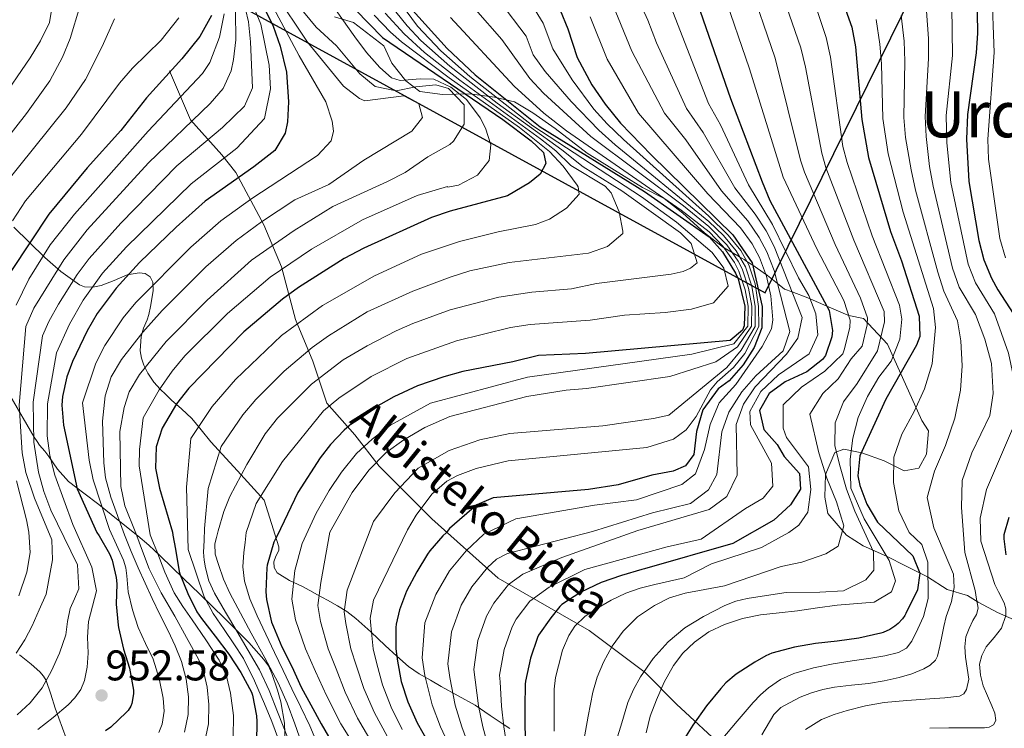
# Model space of a CAD drawing. Units: metres. Extents: x 576361 to 579809, y 4761246 to 4765911.
# Drawn here: x 578617 to 578863, y 4763756 to 4763933 of the extents above; entities that cross this region are included whole.
import ezdxf
from ezdxf.enums import TextEntityAlignment as Align

# ---------------------------------------------------------------- set-up
doc = ezdxf.new("R2010")
doc.units = ezdxf.units.M
doc.header["$MEASUREMENT"] = 0
doc.linetypes.add('DGN Style 3', pattern=[108.77482, 77.6963, -31.07852])
for name, color, linetype, lineweight in [('Nivel 1', 7, 'Continuous', 0), ('Nivel 21', 7, 'Continuous', 0), ('Nivel 35', 7, 'Continuous', 0), ('Nivel 4', 7, 'Continuous', 0), ('Nivel 41', 7, 'Continuous', 0), ('Nivel 44', 7, 'Continuous', 0), ('Nivel 45', 7, 'Continuous', 0), ('Nivel 5', 7, 'Continuous', 0), ('Nivel 57', 7, 'Continuous', 0), ('Nivel 7', 7, 'Continuous', 0)]:
    doc.layers.add(name, color=color, linetype=linetype, lineweight=lineweight)
doc.styles.add('Style-Arial', font='txt')
doc.styles.add('Style-Helvetica-Narrow-Oblique', font='txt')
doc.styles.add('Style-Times New Roman', font='txt')

# ---------------------------------------------------------------- blocks, each defined once
blk = doc.blocks.new('5PATER')
at = {"layer": 'Nivel 7', "linetype": 'Continuous', "lineweight": 0}
h = blk.add_hatch(color=51, dxfattribs=at)
edge = h.paths.add_edge_path()
edge.add_ellipse((0, 0), major_axis=(-1.1, -1.11), ratio=0.999422, start_angle=0, end_angle=360)

msp = doc.modelspace()

# ---------------------------------------------------------------- linework, layer by layer
at = {"layer": 'Nivel 1', "color": 7, "linetype": 'Continuous', "lineweight": 30}
msp.add_polyline3d([(578198.23, 4764195.48, 1296.3), (578803.35, 4763864.77, 872.3), (578889.07, 4764038.79, 764.71), (579210.48, 4764069.24, 672.46), (579373.98, 4764077.34, 627.6), (579628.9, 4763971.43, 564.47), (579778.14, 4763961.71, 536.59)], dxfattribs=at)
at = {"layer": 'Nivel 21', "color": 7, "linetype": 'DGN Style 3', "lineweight": 0}
msp.add_polyline3d([(578654.33, 4763920.25, 975.14), (578659.58, 4763908, 965.37), (578667.46, 4763899.25, 955.85), (578670.96, 4763894.88, 951.17), (578677.96, 4763881.75, 939.23), (578682.33, 4763871.25, 930.46), (578685.83, 4763858.13, 920.85), (578690.21, 4763847.63, 913), (578693.71, 4763837.13, 905.64), (578700.7, 4763829.26, 897.93), (578706.83, 4763821.38, 889.3), (578716.45, 4763811.76, 880.81), (578719.95, 4763808.26, 877.89), (578736.58, 4763793.38, 862.21), (578759.32, 4763780.26, 843.37), (578773.32, 4763769.76, 834.7), (578781.2, 4763761.88, 827.86), (578793.45, 4763750.51, 818.76)], dxfattribs=at)
at = {"layer": 'Nivel 35', "color": 92, "linetype": 'DGN Style 3', "lineweight": 0}
for points in [[(578867.19, 4763782.26, 803.67), (578861.47, 4763784.82, 809.87), (578856.67, 4763787.38, 817.33), (578853.95, 4763789.06, 819.23), (578848.91, 4763790.58, 826.47), (578843.95, 4763793.7, 829.83), (578838.63, 4763796.42, 833.39), (578833.75, 4763798.9, 837.31), (578827.91, 4763801.46, 841.55), (578823.71, 4763804.18, 844.11), (578819.07, 4763809.54, 847.59), (578818.31, 4763813.62, 849.17), (578818.47, 4763819.3, 848.65), (578820.79, 4763824.82, 843.09), (578823.07, 4763825.62, 839.93), (578827.59, 4763824.74, 834.69), (578833.11, 4763822.74, 829.85), (578838.11, 4763820.26, 825.39), (578841.79, 4763820.9, 821.79), (578843.71, 4763824.42, 821.57), (578844.23, 4763830.26, 824.21), (578842.55, 4763832.82, 826.97), (578833.95, 4763851.94, 835.57), (578827.95, 4763858.34, 839.03), (578824.28, 4763859.09, 845), (578824.03, 4763859.14, 845.36), (578818.8, 4763861.44, 850), (578814.59, 4763863.29, 855), (578814.03, 4763863.54, 855.64), (578810.12, 4763864.99, 860), (578808.23, 4763865.7, 862.25), (578806.46, 4763867.1, 865), (578803.54, 4763869.4, 870), (578803.47, 4763869.46, 870.12), (578800.26, 4763871.64, 875), (578798.78, 4763872.63, 880), (578798.15, 4763873.06, 881.79), (578796.97, 4763873.74, 885), (578795.09, 4763874.84, 890), (578793.1, 4763875.99, 895), (578792.91, 4763876.1, 895.1), (578788.15, 4763879.78, 898.06), (578782.8, 4763884.66, 901.61), (578778.08, 4763888.34, 904.55), (578772.68, 4763891.14, 907.53), (578768.12, 4763893.94, 912.13), (578758.8, 4763899.7, 914.79), (578750.84, 4763905.86, 918.83), (578745.24, 4763909.78, 921.99), (578740.64, 4763912.5, 925.39), (578735.68, 4763913.7, 929.23), (578729.48, 4763914.5, 932.79), (578722.64, 4763914.34, 936.45), (578717, 4763915.14, 938.53), (578713.48, 4763917.78, 936.81), (578709.96, 4763922.18, 933.93), (578707.96, 4763926.58, 933.41), (578700.36, 4763932.42, 935.57), (578695.6, 4763933.78, 940.13)], [(578615.42, 4763881.15, 982.94), (578623.17, 4763873.6, 974.26), (578627.16, 4763870.07, 969.9), (578631.8, 4763866.75, 965.59), (578633.1, 4763866.23, 964.55), (578635.15, 4763866.18, 963), (578637.24, 4763866.56, 961.5), (578640.5, 4763867.88, 959.48), (578643.77, 4763869.25, 957.78), (578646.76, 4763869.77, 956.85), (578648.27, 4763869.6, 956.38), (578649.47, 4763868.8, 955.67), (578650.2, 4763867.42, 954.63), (578650.29, 4763865.32, 953.04)], [(578650.29, 4763865.32, 953.04), (578649.92, 4763863.23, 951.45), (578649.59, 4763861.3, 949.96), (578649.15, 4763859.33, 948.5), (578648.72, 4763858.03, 947.9), (578647.88, 4763855.94, 947.57), (578647.23, 4763853.82, 947.22), (578647.03, 4763850.22, 946.17), (578647.34, 4763848.42, 945.52), (578647.93, 4763846.66, 944.66), (578648.89, 4763844.68, 943.29), (578650.41, 4763842.43, 940.86), (578652.03, 4763840.64, 938.2), (578653.39, 4763839.3, 935.88), (578654.84, 4763837.95, 933.59), (578657.36, 4763835.75, 930.31), (578659.9, 4763833.34, 927.26), (578662.29, 4763830.45, 924.45), (578664.7, 4763827.52, 921.62), (578671.35, 4763820.21, 913.72), (578678.01, 4763812.9, 905.82), (578679.87, 4763807.06, 902.84), (578681.72, 4763801.22, 899.86), (578681.68, 4763800.32, 899.5), (578680.95, 4763798.92, 899.19), (578680.44, 4763797.5, 898.97), (578680.56, 4763796.02, 898.77), (578681.27, 4763794.69, 898.58), (578684.39, 4763792.8, 897.98), (578687.48, 4763791.42, 896.98), (578689.46, 4763790.33, 895.82), (578691.38, 4763789.25, 894.42), (578693.88, 4763787.88, 892.37), (578696.38, 4763786.5, 890.39), (578698.72, 4763785.01, 889.01), (578700.98, 4763783.3, 887.64), (578704.71, 4763779.96, 884.66), (578708.34, 4763776.58, 881.69), (578711.22, 4763773.88, 879.56), (578714.1, 4763771.26, 877.46), (578716.79, 4763769.48, 875.05), (578719.67, 4763767.87, 872.79), (578722.32, 4763766.33, 871.65), (578726.59, 4763763.99, 870.43), (578730.81, 4763761.6, 869.14), (578734.53, 4763759.06, 867.63), (578738.04, 4763756.67, 865.75), (578739.47, 4763755.8, 864.57)], [(578683.32, 4763751.87, 917.53), (578683.14, 4763757.15, 917.03), (578682.17, 4763762.43, 917.02), (578681.39, 4763765.36, 917.35), (578679.98, 4763769.58, 918.47), (578679.07, 4763771.44, 919.25), (578677.94, 4763773.06, 920.15), (578674.17, 4763777.27, 923.23), (578668.18, 4763783.34, 928.3), (578661.82, 4763789.44, 933.08), (578657.95, 4763793.2, 935.2), (578652.05, 4763798.95, 937.87), (578649.16, 4763801.61, 939.51), (578646.39, 4763803.97, 941.66), (578641.51, 4763807.9, 946.54), (578636.67, 4763811.78, 951.51), (578632.89, 4763814.69, 955.07), (578629.11, 4763817.6, 958.62), (578626.36, 4763820.64, 961.28), (578624.19, 4763823.81, 963.99), (578623.17, 4763825.14, 966.16), (578621.86, 4763826.66, 970.19), (578621.2, 4763827.54, 972.19), (578620.47, 4763828.67, 973.98), (578614.43, 4763839.17, 986.52)], [(578616.79, 4763774.24, 966.49), (578619.71, 4763771.84, 964.76), (578621.9, 4763769.93, 964.01), (578622.84, 4763768.9, 963.71), (578623.48, 4763767.81, 963.22), (578624.68, 4763764.33, 961.15), (578625.78, 4763760.9, 958.68), (578627.59, 4763755.88, 954.29), (578629.37, 4763750.85, 949.91)]]:
    msp.add_polyline3d(points, dxfattribs=at)
at = {"layer": 'Nivel 4', "color": 30, "linetype": 'Continuous', "lineweight": 30, "flags": 128}
for points, elevation in [([(578675.48, 4763941.3), (578680.28, 4763931.46), (578682.04, 4763926.5), (578683.6, 4763919.94), (578684.08, 4763912.5), (578683.86, 4763907.52), (578683.28, 4763904.66), (578680.71, 4763900.33), (578675.48, 4763896.26), (578663.3, 4763887.67), (578656.01, 4763881.18), (578646.88, 4763872.34), (578640.96, 4763865.94), (578636.24, 4763859.62), (578633.73, 4763855.29), (578630.08, 4763847.56), (578628.68, 4763843.78), (578627.55, 4763838.86), (578627.44, 4763836.66), (578627.84, 4763831.68), (578631.28, 4763815.74), (578636.15, 4763804.8), (578636.77, 4763803.95), (578639.37, 4763799.49), (578639.97, 4763797.86), (578641, 4763793.57), (578641.14, 4763791.94), (578641.03, 4763786.88), (578641.46, 4763781.63), (578641.59, 4763781.04), (578642.84, 4763775.66), (578644.34, 4763770.88), (578645.32, 4763765.41), (578645.3, 4763764.46), (578644.93, 4763762.05), (578644.64, 4763761.36), (578643.97, 4763760.29), (578643.62, 4763759.89), (578639.65, 4763756.14), (578638.31, 4763755.17)], 950), ([(578856.35, 4763940.09), (578856.46, 4763929.73), (578856.15, 4763924.82), (578853.98, 4763909.37), (578853.71, 4763903.22), (578854.35, 4763892.63), (578856.83, 4763877.86), (578858.1, 4763873.03), (578860.02, 4763868.4), (578861.55, 4763865.54), (578865.43, 4763859.62)], 800), ([(578786.47, 4763937.09), (578794.7, 4763913.35), (578802.59, 4763892.5), (578804.54, 4763887.89), (578819.39, 4763860.34), (578820.19, 4763855.37), (578820.03, 4763853.78), (578818.44, 4763849.07), (578817.71, 4763848.1), (578813.78, 4763845), (578808.39, 4763842.5), (578804.33, 4763839.59), (578801.99, 4763835.3), (578803.07, 4763830.58), (578806.38, 4763826.81), (578808.15, 4763823.86), (578811.99, 4763819.54), (578812.23, 4763815.62), (578809.71, 4763811.7), (578805.51, 4763807.86), (578795.28, 4763802.07), (578773.14, 4763795.7), (578772.47, 4763795.54), (578767.43, 4763794.06), (578762.37, 4763792.28), (578757.22, 4763789.88), (578752.5, 4763786.76), (578752.02, 4763786.3), (578749.75, 4763783.43), (578746.66, 4763779.15), (578746.39, 4763778.51), (578744.68, 4763773.37), (578743.4, 4763767.66), (578743.33, 4763766.91), (578743.22, 4763761.24), (578743.22, 4763756.19), (578743.53, 4763750.65)], 850), ([(578822.64, 4763937.94), (578825.08, 4763931.22), (578825.96, 4763926.29), (578827.51, 4763908.1), (578829.19, 4763898.58), (578834.75, 4763880.1), (578837.51, 4763872.74), (578841.87, 4763858.9), (578842.03, 4763853.81), (578841.23, 4763851.7), (578833.55, 4763838.18), (578827.03, 4763824.02), (578826.53, 4763819.02), (578827.03, 4763816.58), (578828.84, 4763811.92), (578831.44, 4763807.43), (578840.31, 4763798.98), (578842.03, 4763794.66), (578841.47, 4763790.5), (578838.59, 4763784.57), (578838.35, 4763784.06), (578837.74, 4763783.2), (578836.65, 4763782.01), (578835.82, 4763781.34), (578834.54, 4763780.56), (578832.86, 4763779.8), (578832.28, 4763779.66), (578826.83, 4763778.4), (578821.37, 4763777.63), (578816, 4763777.02), (578810.67, 4763776.09), (578805.07, 4763774.59), (578803.56, 4763773.95), (578800.81, 4763772.35), (578796.14, 4763769.37), (578793.53, 4763767.2), (578792.24, 4763765.79), (578788.65, 4763761.48), (578785.26, 4763756.62), (578782.38, 4763751.98)], 825), ([(578664.88, 4763934.15), (578661.96, 4763928.85), (578657.4, 4763923.32), (578648.56, 4763913.54), (578642.16, 4763905.38), (578633.72, 4763896.02), (578624.17, 4763884.44), (578614.84, 4763870.34)], 975), ([(578700.87, 4763935.54), (578707.6, 4763928.59), (578737.72, 4763908.1), (578744.8, 4763902.82), (578747.92, 4763899.86), (578748.48, 4763897.14), (578747.08, 4763894.42), (578744.4, 4763892.26), (578738.93, 4763889.05), (578724.6, 4763885.22), (578719.86, 4763883.62), (578702.93, 4763875.94), (578698.02, 4763873.34), (578686.64, 4763866.1), (578682.59, 4763863.16), (578672.97, 4763855.03), (578659.2, 4763840.9), (578656.13, 4763836.99), (578652.52, 4763830.94), (578650.97, 4763826.24), (578650.88, 4763820.87), (578651.83, 4763815.89), (578655.11, 4763804.93), (578655.16, 4763804.14), (578655.81, 4763800.67), (578656.73, 4763795.06), (578656.89, 4763794.51), (578658.95, 4763789.54), (578661.2, 4763784.99), (578662.39, 4763783.26), (578665.78, 4763778.91), (578669.19, 4763774.37), (578672.21, 4763769.82), (578674.85, 4763764.85), (578675.09, 4763764.14), (578676.08, 4763758.98), (578676.16, 4763757.5), (578676.08, 4763752.26)], 925), ([(578715.16, 4763935.46), (578723.84, 4763925.86), (578730.84, 4763919.3), (578747.08, 4763906.26), (578773.2, 4763890.1), (578789.35, 4763878.74), (578792.7, 4763875.04), (578795.94, 4763869.72), (578796.59, 4763868.26), (578798.27, 4763861.46), (578798.12, 4763856.47), (578797.71, 4763855.46), (578794.59, 4763852.82), (578758.43, 4763849.62), (578746.63, 4763849.06), (578740.23, 4763847.46), (578727.76, 4763845.06), (578722.94, 4763843.72), (578716.4, 4763841.48), (578710.49, 4763838.73), (578705.28, 4763835.86), (578701.15, 4763833.04), (578698.08, 4763830.42), (578694.61, 4763826.79), (578692.04, 4763823.46), (578686.42, 4763814.83), (578681.3, 4763804), (578680.86, 4763803.26), (578680.47, 4763802.4), (578678.81, 4763796.67), (578678.71, 4763795.95), (578678.41, 4763789.96), (578678.58, 4763788.03), (578679.83, 4763782.4), (578680.36, 4763781.23), (578682.42, 4763776.25), (578684.92, 4763771.31), (578687.32, 4763766.14), (578689.67, 4763761.68), (578692.25, 4763756.92), (578695.05, 4763752.24)], 900), ([(578752.12, 4763935.46), (578753.98, 4763930.82), (578756.33, 4763923.63), (578760.04, 4763916.82), (578763.36, 4763911.94), (578767.2, 4763907.22), (578774.92, 4763899.22), (578795.31, 4763879.3), (578800.11, 4763872.26), (578802.59, 4763861.3), (578802.55, 4763856.02), (578800.63, 4763851.06), (578797.87, 4763846.74), (578794.39, 4763842.74), (578791.63, 4763840.74), (578787.75, 4763835.46), (578786.19, 4763830.1), (578785.51, 4763824.34), (578783.43, 4763821.46), (578780.35, 4763820.18), (578775.03, 4763819.14), (578766.63, 4763816.74), (578759.15, 4763815.54), (578735.28, 4763813.44), (578731.23, 4763811.7), (578724.41, 4763805.81), (578723.59, 4763804.73), (578722.74, 4763803.97), (578719.45, 4763800.23), (578718.9, 4763799.38), (578716.22, 4763795.01), (578713.67, 4763790.14), (578711.91, 4763785.45), (578711.05, 4763781.85), (578710.98, 4763781.03), (578710.98, 4763775.7), (578711.37, 4763772.63), (578712.33, 4763767.56), (578713.99, 4763762.44), (578716.34, 4763757.22), (578719.13, 4763752.2)], 875), ([(578864.36, 4763808.56), (578863.11, 4763804.19), (578863.09, 4763803.2), (578863.59, 4763799.22)], 800)]:
    msp.add_lwpolyline(points, dxfattribs=dict(at, elevation=elevation))
at = {"layer": 'Nivel 5', "color": 30, "linetype": 'Continuous', "lineweight": 0, "flags": 128}
for points, elevation in [([(578810, 4763954.36), (578818.66, 4763928.62), (578819.7, 4763923.73), (578822.82, 4763901.4), (578823.87, 4763897.36), (578830.13, 4763879.01), (578837.01, 4763861.7), (578837.54, 4763858.19), (578837.09, 4763853.18), (578834.91, 4763847.7), (578831.83, 4763843.7), (578828.99, 4763838.82), (578826.63, 4763833.54), (578825.31, 4763828.42), (578824.63, 4763823.14), (578824.79, 4763815.94), (578828.11, 4763808.26), (578834.43, 4763797.78), (578835.95, 4763792.74), (578834.95, 4763789.94), (578830.67, 4763787.38), (578821.38, 4763786.66), (578816.42, 4763785.95), (578811.46, 4763785.24), (578806.85, 4763784.69), (578802.23, 4763784.18), (578797.67, 4763783.26), (578793.21, 4763781.83), (578789.27, 4763779.93), (578785.67, 4763777.36), (578782.79, 4763774.66), (578780.42, 4763771.54), (578778.08, 4763767.34), (578776.17, 4763762.96), (578774.6, 4763758.91), (578773.57, 4763754.74)], 830), ([(578803.64, 4763951.12), (578812.25, 4763926.02)], 835), ([(578740.66, 4763943.94), (578747.86, 4763932.22), (578750.24, 4763925.8), (578755.06, 4763918.01), (578760.5, 4763910.74), (578763.82, 4763907), (578767.91, 4763903.09), (578789.25, 4763883.94), (578794.12, 4763879.18), (578797.26, 4763875.33), (578799.28, 4763871.75), (578800.84, 4763867), (578801.73, 4763861.33), (578801.77, 4763856.33), (578798.28, 4763849.61), (578795.41, 4763846.11), (578791.35, 4763842.5), (578789.71, 4763840.5), (578786.07, 4763833.86), (578783.63, 4763830.5), (578780.4, 4763828.14), (578773.75, 4763826.1), (578739.03, 4763822.74), (578731.07, 4763820.82), (578726.41, 4763819.06), (578723.75, 4763817.62), (578719.94, 4763814.37), (578716.05, 4763809.14), (578713.91, 4763805.46), (578705.35, 4763787.91), (578704.52, 4763783.41), (578704.7, 4763781.52), (578705.33, 4763775.7), (578706.25, 4763771.99), (578707.64, 4763766.67), (578709.8, 4763761.08), (578712.58, 4763755.53)], 880), ([(578651.64, 4763754.75), (578652.5, 4763756.89), (578653, 4763760.14), (578652.76, 4763763.36), (578651.77, 4763768.27), (578650.24, 4763773.12), (578648.32, 4763777.07), (578646.49, 4763781.01), (578645.12, 4763785.45), (578644.02, 4763789.95), (578643.64, 4763793.97), (578643.44, 4763795.96), (578642.87, 4763797.86), (578641.09, 4763801.73), (578639.32, 4763805.6), (578635.24, 4763818.02), (578634.24, 4763822.91), (578632.54, 4763837.28), (578635.92, 4763847.14), (578638.13, 4763851.62), (578642.74, 4763858.51), (578645.96, 4763862.32), (578659.64, 4763876.17), (578667.16, 4763882.76), (578674.98, 4763888.37), (578691.37, 4763899.13), (578694.76, 4763902.82), (578695.4, 4763905.22), (578695.07, 4763907.67), (578693.44, 4763912.5), (578686.76, 4763924.02), (578677.16, 4763942.02)], 945), ([(578799.12, 4763943.25), (578805.83, 4763923.43), (578812.21, 4763897.97), (578813.23, 4763894.93), (578820.9, 4763876.85), (578827.24, 4763863.39), (578828.94, 4763858.54), (578828.86, 4763856.78), (578827.65, 4763851.42), (578824.91, 4763848.26), (578821.59, 4763843.22), (578817.79, 4763839.54), (578814.55, 4763834.42), (578816.79, 4763824.74), (578818.79, 4763818.42), (578821.19, 4763812.5), (578823.03, 4763806.5), (578821.67, 4763801.38), (578818.51, 4763799.46), (578812.55, 4763797.38), (578807.35, 4763796.34), (578793.17, 4763791.46), (578788.26, 4763790.56), (578783.35, 4763789.65), (578779.42, 4763788.43), (578775.67, 4763786.56), (578771.46, 4763783.74), (578767.83, 4763780.16), (578765.09, 4763776.41), (578762.93, 4763772.34), (578761.35, 4763768.66), (578760.23, 4763764.85), (578759.12, 4763758.84), (578758.02, 4763752.82)], 840), ([(578621.37, 4763755.51), (578625.27, 4763758.56), (578629, 4763761.68), (578630.67, 4763763.47), (578632.13, 4763765.57), (578633.1, 4763767.76), (578633.76, 4763771.15), (578634.01, 4763774.59), (578633.84, 4763778.6), (578634.05, 4763782.54), (578635.09, 4763786.4), (578636.12, 4763790.26), (578634.88, 4763796.18), (578630.12, 4763806.82), (578625.64, 4763819.14), (578624.4, 4763824.03), (578623.78, 4763828.99), (578623.85, 4763837.03), (578626.06, 4763849.76), (578629.31, 4763856.9), (578632.72, 4763862.92), (578637.6, 4763869.64), (578643.61, 4763876.3), (578659.74, 4763892.05), (578671.19, 4763900.93), (578678.1, 4763908.39), (578679.65, 4763915.77), (578679.27, 4763921.72), (578677.2, 4763932), (578673.52, 4763940.85)], 955), ([(578658.13, 4763754.88), (578659.04, 4763759.28), (578659.11, 4763763.68), (578658.54, 4763768.16), (578657.33, 4763772.58), (578655.72, 4763776.46), (578653.97, 4763780.24), (578651.96, 4763784.26), (578649.97, 4763788.29), (578648.22, 4763792.1), (578646.53, 4763795.94), (578644.79, 4763800.07), (578643.05, 4763804.21), (578639.64, 4763813.62), (578638.32, 4763818.46), (578637.92, 4763822.26), (578637.61, 4763832.65), (578638.25, 4763838.98), (578639.72, 4763843.77), (578642.3, 4763848.05), (578647.71, 4763854.92), (578652.47, 4763860.36), (578663.47, 4763871.3), (578671.02, 4763877.86), (578677.35, 4763882.54), (578685.74, 4763887.99), (578694.2, 4763891.86), (578703, 4763897.94), (578715, 4763905.22), (578717.68, 4763908.58), (578716.72, 4763912.02), (578712.96, 4763914.02), (578703.24, 4763912.82), (578701.87, 4763913.41), (578697.84, 4763916.42), (578688.84, 4763927.42), (578680.64, 4763939.86)], 940), ([(578670.29, 4763753.5), (578670.32, 4763759.05), (578669.64, 4763764.59), (578668.61, 4763768.91), (578666.8, 4763772.9), (578663.41, 4763777.93), (578660, 4763782.94), (578657.69, 4763786.28), (578655.53, 4763789.71), (578653.18, 4763794.85), (578651.14, 4763800.11), (578650.31, 4763802.16), (578649.48, 4763804.21), (578646.76, 4763821.48), (578646.84, 4763825.54), (578647.75, 4763833.51), (578651.76, 4763840.53), (578655, 4763845.16), (578658.22, 4763848.98), (578668.86, 4763859.56), (578679.51, 4763868.65), (578689.9, 4763875.67), (578702.61, 4763883.04), (578716.33, 4763889.11), (578723.88, 4763891.38), (578723.97, 4763891.15), (578726.65, 4763891.65), (578731.4, 4763894.18), (578734.28, 4763897.86), (578734.72, 4763901.78), (578733.44, 4763905.94), (578732.07, 4763908.54), (578728.67, 4763913.09), (578724.76, 4763916.18), (578720.44, 4763918.18), (578717.09, 4763918.25), (578712.08, 4763917.86), (578709.92, 4763918.5), (578706.99, 4763921.12), (578703.66, 4763924.85), (578700.72, 4763928.76), (578693.23, 4763939.49)], 930), ([(578687.97, 4763750.54), (578685.67, 4763756.91), (578683.74, 4763762.12), (578681.52, 4763767.2), (578678.17, 4763773.42), (578674.77, 4763779.62), (578672.08, 4763784.62), (578669.41, 4763789.63), (578667.85, 4763793.15), (578666.57, 4763796.83), (578665.75, 4763799.38), (578665.69, 4763801.94), (578666.11, 4763803.59), (578666.53, 4763805.25), (578667.94, 4763810.07), (578669.4, 4763813.78), (578673.65, 4763821.82), (578678.26, 4763829.48), (578681.36, 4763833.4), (578689.84, 4763841.92), (578697.82, 4763847.96), (578703.81, 4763851.5), (578711.01, 4763855.26), (578715.18, 4763857.11), (578724.6, 4763860.48), (578736.7, 4763863.64), (578744.97, 4763864.95), (578754.94, 4763865.8), (578761.17, 4763867.12), (578779.83, 4763869.46), (578782.87, 4763870.1), (578784.67, 4763870.9), (578786.39, 4763872.26), (578784.87, 4763877.06), (578782.19, 4763879.78), (578767.5, 4763890.25), (578757.84, 4763896.3), (578752.51, 4763900.54), (578736.28, 4763912.22), (578724.46, 4763921.47), (578717.26, 4763927.91), (578713.84, 4763931.56), (578707.79, 4763939.07)], 910), ([(578710.48, 4763939.56), (578716.36, 4763931.47), (578722.24, 4763925.28), (578729.5, 4763918.91), (578745.22, 4763906.55), (578772.4, 4763888.74), (578781.18, 4763882.42), (578790.11, 4763874.82), (578793.03, 4763870.9), (578794.07, 4763866.42), (578790.47, 4763862.26), (578784.95, 4763860.66), (578778.31, 4763859.86), (578768.2, 4763859.17), (578759.55, 4763857.95), (578744.59, 4763856.85), (578739.65, 4763856.1), (578726.18, 4763852.77), (578713.7, 4763848.37), (578704.78, 4763843.86), (578696.67, 4763838.42), (578692.84, 4763835.21)], 905), ([(578792.84, 4763940.03), (578799.42, 4763920.83), (578807.91, 4763893.71), (578816.28, 4763875.77), (578823.02, 4763862.82), (578824.66, 4763857.94), (578824.53, 4763856.08), (578823.13, 4763850.49), (578822.79, 4763849.46), (578818.27, 4763845.14), (578812.43, 4763841.14), (578807.83, 4763836.74), (578807.83, 4763830.9), (578808.71, 4763828.58), (578814.19, 4763821.22), (578814.79, 4763815.54), (578814.07, 4763809.86), (578811.83, 4763806.66), (578809.27, 4763804.82), (578802.47, 4763801.06), (578789.91, 4763796.98), (578783.09, 4763793.44), (578779.41, 4763792.63), (578775.73, 4763791.81), (578772.11, 4763790.85), (578768.55, 4763789.64), (578764.83, 4763787.88), (578761.27, 4763785.77), (578758.33, 4763783.86), (578755.77, 4763781.4), (578754.25, 4763779.08), (578752.7, 4763775.36), (578751.64, 4763771.46), (578750.95, 4763768.57), (578750.61, 4763765.65), (578750.62, 4763760.38), (578750.62, 4763755.1)], 845), ([(578770.89, 4763939.84), (578773.99, 4763932.99), (578776.14, 4763927.29), (578783.7, 4763910.9)], 860), ([(578860.1, 4763940.79), (578860.63, 4763924.84), (578859.09, 4763903.22), (578859.22, 4763898.22), (578862.1, 4763878.34), (578863.48, 4763873.53)], 795), ([(578606.64, 4763894.46), (578618.6, 4763909.63), (578624.43, 4763917.78), (578627.55, 4763923.71), (578629.48, 4763928.34), (578631.88, 4763936.34)], 990), ([(578611.64, 4763912.19), (578619.45, 4763923.56), (578622.04, 4763927.79), (578624.32, 4763932.34), (578625.24, 4763937.94)], 995), ([(578736.99, 4763937.62), (578743.6, 4763928.99), (578745.31, 4763924.29), (578748.36, 4763920.15), (578754.83, 4763912.62), (578761.78, 4763905.42), (578765.86, 4763901.79), (578789.28, 4763882.64), (578792.93, 4763879.07), (578796.09, 4763875.23), (578798.45, 4763871.24), (578800.05, 4763866.44), (578800.87, 4763861.36), (578800.87, 4763856.36), (578797.36, 4763850.42), (578793.79, 4763846.1), (578779.27, 4763834.18), (578775.39, 4763833.3), (578762.79, 4763831.46), (578739.51, 4763829.54), (578731.99, 4763828.02), (578724.31, 4763825.3), (578716.55, 4763820.9), (578710.71, 4763814.74), (578705.39, 4763807.54), (578698.8, 4763790.37), (578698, 4763784.98), (578698.42, 4763782.02), (578699.67, 4763775.7), (578701.14, 4763771.35), (578702.96, 4763765.79), (578705.6, 4763759.71), (578708.81, 4763753.83)], 885), ([(578765.25, 4763936.83), (578769.98, 4763925.24)], 865), ([(578850.06, 4763936.27), (578850.2, 4763924.11), (578848.69, 4763909.12), (578848.81, 4763902.29), (578849.81, 4763892.34), (578854.12, 4763871.92), (578855.95, 4763867.26), (578860.72, 4763859.47), (578864.23, 4763849.7), (578865.43, 4763844.18), (578866.27, 4763836.82), (578865.47, 4763831.3), (578858.71, 4763815.54), (578857.15, 4763808.42), (578857.35, 4763802.66), (578860.81, 4763791.83), (578861.78, 4763789.94), (578863.16, 4763787.25), (578863.6, 4763785.73), (578863.57, 4763784.09), (578862.53, 4763780.9)], 805), ([(578615.07, 4763882.75), (578618.33, 4763887.78), (578632.29, 4763904.47), (578641.85, 4763917.18), (578645.09, 4763920.98), (578652.28, 4763927.94), (578656.65, 4763933.54)], 980), ([(578615.97, 4763774.66), (578618.15, 4763777.96), (578619.96, 4763781.46), (578621.73, 4763785.44), (578623.49, 4763789.42), (578625.04, 4763797.94), (578624.9, 4763802.94), (578620.56, 4763813.38), (578618.38, 4763819.85), (578617.45, 4763824.75), (578616.76, 4763836.62), (578618.4, 4763856.35), (578620.37, 4763860.9), (578627.94, 4763873.01), (578633.76, 4763880.49), (578649.13, 4763897.24), (578664.48, 4763912.08), (578667.75, 4763915.86), (578669.73, 4763920.33), (578670.33, 4763923.13), (578670.95, 4763928.08), (578670.82, 4763935.08)], 965), ([(578616.02, 4763861.7), (578619.12, 4763868.2), (578624.51, 4763876.76), (578630.54, 4763884.41), (578649.04, 4763905.22), (578662.57, 4763919.59), (578664.4, 4763922.38), (578666.87, 4763928.75), (578668.04, 4763934.51)], 970), ([(578673.38, 4763935.72), (578674.12, 4763932.54), (578674.64, 4763927.56), (578675.1, 4763916.05), (578673.12, 4763911.47), (578667.62, 4763906.13), (578656.22, 4763896.49), (578642.2, 4763882.16), (578634.24, 4763873.34), (578631.25, 4763869.35), (578626.56, 4763861.96), (578624.17, 4763857.58), (578622.57, 4763854)], 960), ([(578663.11, 4763752.16), (578664.11, 4763756.96), (578664.21, 4763761.76), (578663.73, 4763766.12), (578662.73, 4763770.43), (578661.57, 4763773.12), (578658.62, 4763778.52), (578655.67, 4763783.89), (578652.26, 4763789.69), (578649.27, 4763795.7), (578647.58, 4763800.18), (578645.89, 4763804.67), (578643.16, 4763811.46), (578642.18, 4763816.33), (578641.92, 4763830.08), (578642.98, 4763836.08), (578644.25, 4763840.02), (578646.84, 4763844.36), (578653.5, 4763852.62), (578663.74, 4763862.92), (578674.88, 4763872.96), (578685.57, 4763880.38), (578695.18, 4763886.36), (578708.85, 4763892.58), (578713.28, 4763894.9), (578718.96, 4763898.74), (578724.44, 4763901.86), (578725.43, 4763902.69), (578728.08, 4763906.98), (578728.04, 4763911.78), (578724.16, 4763915.86), (578721, 4763916.82), (578716, 4763916.26), (578711.04, 4763915.3), (578705.8, 4763916.38), (578701.96, 4763919.54), (578696.12, 4763926.58), (578691.06, 4763931.25), (578687.88, 4763935.08)], 935), ([(578681.62, 4763753.02), (578679.94, 4763757.52), (578678.12, 4763761.94), (578675.64, 4763767.71), (578672.82, 4763773.31), (578670.44, 4763776.97), (578667.99, 4763780.58), (578665.23, 4763784.54), (578663, 4763788.75), (578661, 4763794.66), (578659, 4763800.58), (578658.63, 4763816.15), (578659.7, 4763828.35), (578665.05, 4763836.31), (578670.88, 4763843.08), (578682.34, 4763854.05), (578692.62, 4763861.57), (578705.62, 4763869.04), (578717.42, 4763874.43), (578726.91, 4763877.6), (578736.6, 4763880.02), (578745.95, 4763881.83), (578749.41, 4763883.18), (578753.68, 4763885.96), (578756.85, 4763889.48), (578756.62, 4763891.3), (578756.36, 4763891.69), (578752.87, 4763896.43), (578749.45, 4763900.08), (578741.92, 4763906.12), (578724.35, 4763918.53), (578712.36, 4763927.54), (578709.62, 4763929.94), (578705.52, 4763934.22)], 920), ([(578684.05, 4763753.17), (578681.36, 4763759.94), (578679.25, 4763765.28), (578676.82, 4763770.46), (578674.04, 4763775.32), (578671.2, 4763780.14), (578668.39, 4763784.89), (578665.57, 4763789.65), (578664.2, 4763792.7), (578663.32, 4763795.97), (578662.98, 4763797.92), (578662.89, 4763799.87), (578663.01, 4763802.83), (578663.13, 4763805.79), (578664, 4763815.78), (578667.27, 4763826.31), (578672.73, 4763834.27), (578675.95, 4763838.1), (578683.01, 4763845.18), (578690.01, 4763851.09), (578694.09, 4763854), (578703.82, 4763859.97), (578715.18, 4763865.17), (578724.55, 4763868.71), (578729.52, 4763870.25), (578739.31, 4763872.31), (578759.19, 4763874.69), (578763.92, 4763876.32), (578767.72, 4763879.56), (578767.78, 4763880.16), (578766.81, 4763885.06), (578764.83, 4763889.78), (578763.3, 4763891.4), (578754.72, 4763896.58), (578750.98, 4763900.31), (578747.2, 4763903.3), (578726.95, 4763917.98), (578718.18, 4763924.85), (578713.07, 4763929.51), (578708.26, 4763934.72)], 915), ([(578724.67, 4763933.65), (578740.61, 4763916.47), (578748, 4763909.72), (578753.63, 4763905.32), (578782.37, 4763885.4), (578789.33, 4763880.04), (578792.78, 4763876.44), (578795.68, 4763872.35), (578796.78, 4763870.22), (578798.35, 4763865.48), (578799.14, 4763861.42), (578799.04, 4763856.42), (578795.52, 4763852.02), (578785.03, 4763849.38), (578743.87, 4763843.7), (578719.64, 4763837.14), (578709.64, 4763831.62), (578705.04, 4763828.18), (578701.12, 4763824.58), (578697.4, 4763819.94), (578694.27, 4763815.3), (578691.03, 4763809.62), (578687.51, 4763802.02), (578685.68, 4763795.29), (578684.96, 4763788.11), (578685.87, 4763783), (578688.36, 4763775.7), (578690.9, 4763770.07), (578693.59, 4763764.01), (578697.22, 4763756.99), (578701.29, 4763750.43)], 895), ([(578730.88, 4763935.64), (578737.47, 4763928.12), (578744.51, 4763918.37), (578747.88, 4763914.68), (578759.75, 4763903.86), (578782.91, 4763886.48), (578789.3, 4763881.34), (578793.75, 4763876.74), (578796.62, 4763872.67), (578797.61, 4763870.73), (578799.18, 4763865.93), (578800, 4763861.39), (578799.96, 4763856.39), (578796.44, 4763851.22), (578791.03, 4763847.46), (578779.55, 4763843.86), (578758.63, 4763840.82), (578753.59, 4763840.42), (578743.75, 4763838.82), (578724.47, 4763833.86), (578718.19, 4763831.06), (578712.99, 4763828.02), (578708.51, 4763824.82), (578704.19, 4763820.42), (578700.07, 4763814.82), (578694.47, 4763804.9), (578692.17, 4763792.28), (578691.48, 4763786.54), (578692.15, 4763782.51), (578694.01, 4763775.7), (578696.02, 4763770.71), (578698.27, 4763764.9), (578701.41, 4763758.35), (578705.05, 4763752.13)], 890), ([(578759.62, 4763933.82), (578763.83, 4763923.2), (578771.7, 4763909.7), (578789.04, 4763889.49), (578797.16, 4763881.01), (578800.14, 4763877.01), (578801.95, 4763873.62), (578803.74, 4763868.89), (578804.78, 4763864.02)], 870), ([(578780.23, 4763935.04), (578789.2, 4763912.12), (578792.16, 4763906.78)], 855), ([(578837.42, 4763934.15), (578838.16, 4763927.67), (578838.35, 4763922.68), (578838.1, 4763908.6), (578838.51, 4763903.62), (578839.87, 4763895.5), (578840.99, 4763890.45), (578846.56, 4763869.95), (578848.09, 4763865.18), (578851.49, 4763857.72), (578852.31, 4763852.74), (578852.67, 4763846.5), (578852.27, 4763840.42), (578850.83, 4763833.38), (578848.47, 4763826.58), (578845.75, 4763820.18), (578843.87, 4763813.54), (578845.55, 4763805.94)], 815), ([(578843.74, 4763935.21), (578844.26, 4763928.36), (578844.27, 4763923.36), (578843.4, 4763908.86), (578843.63, 4763903.87), (578844.51, 4763896.38), (578845.38, 4763891.47), (578850.27, 4763870.9), (578851.92, 4763866.17), (578856.01, 4763859.33), (578858.31, 4763853.14), (578859.95, 4763847.06), (578860.39, 4763839.62), (578859.59, 4763834.1), (578855.11, 4763824.74), (578852.67, 4763817.78), (578852.51, 4763811.06), (578853.31, 4763799.78)], 810), ([(578612.49, 4763891.12), (578628.5, 4763911.01), (578633.34, 4763918.13), (578637.54, 4763926.34), (578640.6, 4763933.33)], 985), ([(578831.1, 4763933.09), (578832.06, 4763926.98), (578832.44, 4763922), (578832.81, 4763908.35), (578834.1, 4763899.5), (578837.86, 4763884.9), (578845.5, 4763860.8), (578845.99, 4763856.1), (578845.11, 4763846.98), (578843.19, 4763840.74), (578840.63, 4763835.06), (578837.55, 4763829.38), (578835.59, 4763823.62), (578835.47, 4763817.3), (578836.83, 4763810.26), (578839.39, 4763804.82), (578842.59, 4763801.78)], 820), ([(578769.98, 4763925.24), (578778.2, 4763909.67), (578783.54, 4763903), (578792.42, 4763890.24), (578799, 4763882.73), (578801.84, 4763878.62), (578803.78, 4763874.99), (578805.63, 4763870.32), (578809.55, 4763855.12), (578807.91, 4763850.26), (578801.07, 4763844.02), (578797.51, 4763840.02), (578794.31, 4763834.9), (578792.51, 4763830.02), (578791.27, 4763819.3), (578789.15, 4763815.46), (578784.71, 4763812.1), (578775.19, 4763809.7), (578760.15, 4763805.06), (578738.91, 4763799.54), (578736.19, 4763798.18), (578733.86, 4763796.04), (578729.94, 4763791.19), (578727.34, 4763786.6), (578724.86, 4763779.98), (578724.01, 4763772), (578724.5, 4763768.51), (578725.85, 4763761.59), (578727.44, 4763756.19), (578729.78, 4763749.9)], 865), ([(578812.25, 4763926.02), (578813.44, 4763921.17), (578817.51, 4763899.68), (578818.55, 4763896.14), (578825.51, 4763877.93), (578833.12, 4763860.11), (578833.2, 4763857.49), (578831.46, 4763850.24), (578826.39, 4763842.1), (578822.95, 4763837.46), (578820.91, 4763832.26), (578820.83, 4763826.5), (578822.15, 4763821.22), (578823.71, 4763815.62), (578825.83, 4763810.18), (578830.47, 4763799.94), (578830.55, 4763795.38), (578828.55, 4763792.98), (578822.95, 4763790.26), (578817.03, 4763789.86), (578808.6, 4763789.84), (578803.73, 4763789.09), (578798.85, 4763788.34), (578796, 4763787.66), (578793.26, 4763786.59), (578787.93, 4763783.84), (578783.29, 4763780.98), (578779.09, 4763777.49), (578775.33, 4763773.31), (578772.18, 4763768.69), (578770.4, 4763765.54), (578769.01, 4763762.25), (578767.22, 4763756.4), (578765.42, 4763750.55)], 835), ([(578783.7, 4763910.9), (578787.85, 4763904.89), (578795.81, 4763890.99), (578800.85, 4763884.45), (578803.61, 4763880.26), (578805.62, 4763876.35), (578812.66, 4763858.61), (578811.51, 4763853.38), (578808.67, 4763849.38), (578800.87, 4763841.22), (578797.95, 4763836.9), (578796.15, 4763831.86), (578796.39, 4763819.14), (578793.79, 4763813.78), (578789.35, 4763810.58), (578771.51, 4763805.3), (578752.47, 4763798.58), (578742.75, 4763794.42), (578739.16, 4763791.84), (578735.52, 4763787.17), (578733.69, 4763783.9), (578731.47, 4763777.77), (578730.47, 4763770.56), (578730.78, 4763767.98), (578731.64, 4763761.47), (578732.7, 4763756.19), (578734.36, 4763750.15)], 860), ([(578792.16, 4763906.78), (578799.2, 4763891.74), (578805.23, 4763881.86), (578811.74, 4763868.49), (578814.3, 4763864.08), (578816.03, 4763859.47), (578816.54, 4763854.22), (578814.39, 4763849.46), (578806.67, 4763844.26), (578802.27, 4763840.1), (578799.55, 4763835.06), (578799.71, 4763831.78), (578804.95, 4763822.18), (578805.27, 4763816.42), (578802.87, 4763813.38), (578798.47, 4763810.82), (578787.35, 4763803.14), (578778.83, 4763801.22), (578758.27, 4763795.54), (578749.35, 4763791.14), (578744.46, 4763787.64), (578741.09, 4763783.16), (578740.04, 4763781.2), (578738.07, 4763775.57), (578736.94, 4763769.11), (578737.06, 4763767.44), (578737.43, 4763761.36), (578737.96, 4763756.19), (578738.94, 4763750.4)], 855), ([(578804.78, 4763864.02), (578805.32, 4763857.99), (578804.95, 4763855.78), (578802.63, 4763851.3), (578796.03, 4763841.86), (578791.83, 4763837.22), (578789.63, 4763831.86), (578788.19, 4763825.54), (578785.91, 4763819.46), (578782.55, 4763816.82), (578771.15, 4763812.98), (578760.67, 4763811.62), (578740.95, 4763808.26), (578732.95, 4763804.42), (578728.57, 4763800.24), (578724.37, 4763795.2), (578720.99, 4763789.3), (578718.26, 4763782.18), (578717.55, 4763773.45), (578718.22, 4763769.04), (578720.06, 4763761.7), (578722.18, 4763756.19), (578725.2, 4763749.64)], 870), ([(578622.57, 4763854), (578620.26, 4763837.4), (578620.42, 4763827.39), (578621.57, 4763819.93), (578622.88, 4763815.1), (578624.68, 4763810.42), (578631.36, 4763796.74), (578631.65, 4763790.69), (578630.57, 4763788.22), (578629.48, 4763785.76), (578628.83, 4763782.53), (578628.39, 4763779.22), (578626.82, 4763774.63), (578624.81, 4763770.18), (578622.46, 4763765.99), (578619.51, 4763762.22), (578616.23, 4763759.2)], 960), ([(578692.84, 4763835.21), (578682.61, 4763822.56), (578676.04, 4763812.1), (578673.56, 4763804.78), (578673.24, 4763802.31), (578672.92, 4763799.84), (578672.68, 4763796.23), (578673.09, 4763792.64), (578674.48, 4763788.21), (578676.31, 4763783.98), (578678.47, 4763779.4), (578680.64, 4763774.83), (578682.81, 4763770.29), (578684.98, 4763765.74), (578687.21, 4763761.11), (578689.44, 4763756.48), (578691.4, 4763751.9)], 905), ([(578616.61, 4763788.93), (578618.68, 4763794.9), (578619.5, 4763799.82), (578619.14, 4763804.91), (578618.6, 4763808.02), (578616.08, 4763817.7)], 970), ([(578845.55, 4763805.94), (578850.47, 4763794.42), (578850.62, 4763791.06), (578850.4, 4763789.8), (578850.02, 4763787.54), (578849.34, 4763785.67), (578848.61, 4763783.81), (578848.1, 4763781.29), (578847.59, 4763778.77), (578847.08, 4763776.34), (578846.5, 4763773.91), (578846, 4763772.86), (578844.68, 4763771.63), (578843.06, 4763770.71), (578840.04, 4763769.43), (578836.93, 4763768.53), (578833.1, 4763767.74), (578829.25, 4763767.08), (578824.98, 4763766.59), (578820.71, 4763766.1), (578817.82, 4763765.52), (578814.98, 4763764.72), (578812.15, 4763763.62), (578809.43, 4763762.23), (578807.25, 4763761), (578805.54, 4763759.32), (578802.53, 4763754.24)], 815), ([(578842.59, 4763801.78), (578844.07, 4763797.38), (578844.11, 4763788.26), (578842.98, 4763783.84), (578841.52, 4763780.74), (578840.07, 4763777.64), (578838.69, 4763775.87), (578836.71, 4763774.79), (578833.28, 4763773.95), (578829.83, 4763773.35), (578825.12, 4763772.67), (578820.42, 4763771.97), (578815.47, 4763770.97), (578810.58, 4763769.57), (578807.23, 4763768.08), (578804.2, 4763765.99), (578802.17, 4763764.23), (578800.34, 4763762.31), (578796.35, 4763757.58), (578792.37, 4763752.85)], 820), ([(578853.31, 4763799.78), (578855.88, 4763790.32), (578856.26, 4763788.1), (578856.64, 4763785.88), (578856.21, 4763784.3), (578855.3, 4763782.79), (578854.43, 4763780.77), (578853.6, 4763778.72), (578853.3, 4763776.21), (578853.51, 4763773.64), (578853.94, 4763770.88), (578854.31, 4763768.13), (578853.76, 4763765.52), (578853.04, 4763764.44), (578852, 4763763.89), (578848.28, 4763763.48), (578844.55, 4763763.22), (578838.84, 4763762.79), (578833.12, 4763762.32), (578828.49, 4763761.49), (578823.91, 4763760.28), (578820.66, 4763759.32), (578817.49, 4763758.05), (578813.45, 4763755.5)], 810), ([(578862.53, 4763780.9), (578860.64, 4763778.55), (578858.69, 4763776.21), (578857.6, 4763774.07), (578857, 4763771.84), (578857.2, 4763769.12), (578857.92, 4763766.42), (578858.97, 4763763.92), (578860.05, 4763761.48), (578860.81, 4763759.64), (578861.1, 4763757.77), (578860.47, 4763756.74), (578859.38, 4763756.14), (578858.25, 4763755.92), (578855.96, 4763755.94), (578852.64, 4763755.95), (578849.33, 4763755.94), (578844.56, 4763755.83)], 805)]:
    msp.add_lwpolyline(points, dxfattribs=dict(at, elevation=elevation))
at = {"layer": 'Nivel 57', "color": 92, "linetype": 'DGN Style 3', "lineweight": 0}
for points in [[(578695.6, 4763933.78, 940.13), (578700.36, 4763932.42, 935.57), (578707.96, 4763926.58, 933.41), (578709.96, 4763922.18, 933.93), (578713.48, 4763917.78, 936.81), (578717, 4763915.14, 938.53), (578722.64, 4763914.34, 936.45), (578729.48, 4763914.5, 932.79), (578735.68, 4763913.7, 929.23), (578740.64, 4763912.5, 925.39), (578745.24, 4763909.78, 921.99), (578750.84, 4763905.86, 918.83), (578758.8, 4763899.7, 914.79), (578768.12, 4763893.94, 912.13), (578772.68, 4763891.14, 907.53), (578778.08, 4763888.34, 904.55), (578782.8, 4763884.66, 901.61), (578788.15, 4763879.78, 898.06), (578792.91, 4763876.1, 895.1), (578793.1, 4763875.99, 895), (578795.09, 4763874.84, 890), (578796.97, 4763873.74, 885), (578798.15, 4763873.06, 881.79), (578798.78, 4763872.63, 880), (578800.26, 4763871.64, 875), (578803.47, 4763869.46, 870.12), (578803.54, 4763869.4, 870), (578806.46, 4763867.1, 865), (578808.23, 4763865.7, 862.25), (578810.12, 4763864.99, 860), (578814.03, 4763863.54, 855.64), (578814.59, 4763863.29, 855), (578818.8, 4763861.44, 850), (578824.03, 4763859.14, 845.36), (578824.28, 4763859.09, 845), (578827.95, 4763858.34, 839.03), (578833.95, 4763851.94, 835.57), (578842.55, 4763832.82, 826.97), (578844.23, 4763830.26, 824.21), (578843.71, 4763824.42, 821.57), (578841.79, 4763820.9, 821.79), (578838.11, 4763820.26, 825.39), (578833.11, 4763822.74, 829.85), (578827.59, 4763824.74, 834.69), (578823.07, 4763825.62, 839.93), (578820.79, 4763824.82, 843.09), (578818.47, 4763819.3, 848.65), (578818.31, 4763813.62, 849.17), (578819.07, 4763809.54, 847.59), (578823.71, 4763804.18, 844.11), (578827.91, 4763801.46, 841.55), (578833.75, 4763798.9, 837.31), (578838.63, 4763796.42, 833.39), (578843.95, 4763793.7, 829.83), (578848.91, 4763790.58, 826.47), (578853.95, 4763789.06, 819.23), (578856.67, 4763787.38, 817.33), (578861.47, 4763784.82, 809.87), (578867.19, 4763782.26, 803.67)], [(578739.47, 4763755.8, 864.57), (578738.04, 4763756.67, 865.75), (578734.53, 4763759.06, 867.63), (578730.81, 4763761.6, 869.14), (578726.59, 4763763.99, 870.43), (578722.32, 4763766.33, 871.65), (578719.67, 4763767.87, 872.79), (578716.79, 4763769.48, 875.05), (578714.1, 4763771.26, 877.46), (578711.22, 4763773.88, 879.56), (578708.34, 4763776.58, 881.69), (578704.71, 4763779.96, 884.66), (578700.98, 4763783.3, 887.64), (578698.72, 4763785.01, 889.01), (578696.38, 4763786.5, 890.39), (578693.88, 4763787.88, 892.37), (578691.38, 4763789.25, 894.42), (578689.46, 4763790.33, 895.82), (578687.48, 4763791.42, 896.98), (578684.39, 4763792.8, 897.98), (578681.27, 4763794.69, 898.58), (578680.56, 4763796.02, 898.77), (578680.44, 4763797.5, 898.97), (578680.95, 4763798.92, 899.19), (578681.68, 4763800.32, 899.5), (578681.72, 4763801.22, 899.86), (578679.87, 4763807.06, 902.84), (578678.01, 4763812.9, 905.82), (578671.35, 4763820.21, 913.72), (578664.7, 4763827.52, 921.62), (578662.29, 4763830.45, 924.45), (578659.9, 4763833.34, 927.26), (578657.36, 4763835.75, 930.31), (578654.84, 4763837.95, 933.59), (578653.39, 4763839.3, 935.88), (578652.03, 4763840.64, 938.2), (578650.41, 4763842.43, 940.86), (578648.89, 4763844.68, 943.29), (578647.93, 4763846.66, 944.66), (578647.34, 4763848.42, 945.52), (578647.03, 4763850.22, 946.17), (578647.23, 4763853.82, 947.22), (578647.88, 4763855.94, 947.57), (578648.72, 4763858.03, 947.9), (578649.15, 4763859.33, 948.5), (578649.59, 4763861.3, 949.96), (578649.92, 4763863.23, 951.45), (578650.29, 4763865.32, 953.04), (578650.2, 4763867.42, 954.63), (578649.47, 4763868.8, 955.67), (578648.27, 4763869.6, 956.38), (578646.76, 4763869.77, 956.85), (578643.77, 4763869.25, 957.78), (578640.5, 4763867.88, 959.48), (578637.24, 4763866.56, 961.5), (578635.15, 4763866.18, 963), (578633.1, 4763866.23, 964.55), (578631.8, 4763866.75, 965.59), (578627.16, 4763870.07, 969.9), (578623.17, 4763873.6, 974.26), (578615.42, 4763881.15, 982.94)], [(578614.43, 4763839.17, 986.52), (578620.47, 4763828.67, 973.98), (578621.2, 4763827.54, 972.19), (578621.86, 4763826.66, 970.19), (578623.17, 4763825.14, 966.16), (578624.19, 4763823.81, 963.99), (578626.36, 4763820.64, 961.28), (578629.11, 4763817.6, 958.62), (578632.89, 4763814.69, 955.07), (578636.67, 4763811.78, 951.51), (578641.51, 4763807.9, 946.54), (578646.39, 4763803.97, 941.66), (578649.16, 4763801.61, 939.51), (578652.05, 4763798.95, 937.87), (578657.95, 4763793.2, 935.2), (578661.82, 4763789.44, 933.08), (578668.18, 4763783.34, 928.3), (578674.17, 4763777.27, 923.23), (578677.94, 4763773.06, 920.15), (578679.07, 4763771.44, 919.25), (578679.98, 4763769.58, 918.47), (578681.39, 4763765.36, 917.35), (578682.17, 4763762.43, 917.02), (578683.14, 4763757.15, 917.03), (578683.32, 4763751.87, 917.53)], [(578629.37, 4763750.85, 949.91), (578627.59, 4763755.88, 954.29), (578625.78, 4763760.9, 958.68), (578624.68, 4763764.33, 961.15), (578623.48, 4763767.81, 963.22), (578622.84, 4763768.9, 963.71), (578621.9, 4763769.93, 964.01), (578619.71, 4763771.84, 964.76), (578616.79, 4763774.24, 966.49)]]:
    msp.add_polyline3d(points, dxfattribs=at)

# ---------------------------------------------------------------- block references
at = {"layer": 'Nivel 7', "color": 51, "linetype": 'Continuous', "lineweight": 0}
msp.add_blockref('5PATER', (578637.35, 4763764.06, 952.58), dxfattribs=at)

# ---------------------------------------------------------------- texts
at = {"layer": 'Nivel 41', "color": 7, "linetype": 'Continuous', "lineweight": 0, "style": 'Style-Arial'}
msp.add_text('952.58', height=7.5, dxfattribs=at).set_placement((578638.31, 4763767.81, 952.58))
at = {"layer": 'Nivel 44', "color": 7, "linetype": 'Continuous', "lineweight": 0, "style": 'Style-Helvetica-Narrow-Oblique'}
msp.add_text('Albisteko Bidea', height=8, rotation=320.928, dxfattribs=at).set_placement((578729.78, 4763807.58, 865.28), align=Align.CENTER)
at = {"layer": 'Nivel 45', "color": 7, "linetype": 'Continuous', "lineweight": 0, "style": 'Style-Times New Roman'}
msp.add_text('Urdanizketa', height=11.5, dxfattribs=at).set_placement((578886.89, 4763909.41, 770.02), align=Align.MIDDLE_CENTER)

doc.saveas('drawing.dxf')
